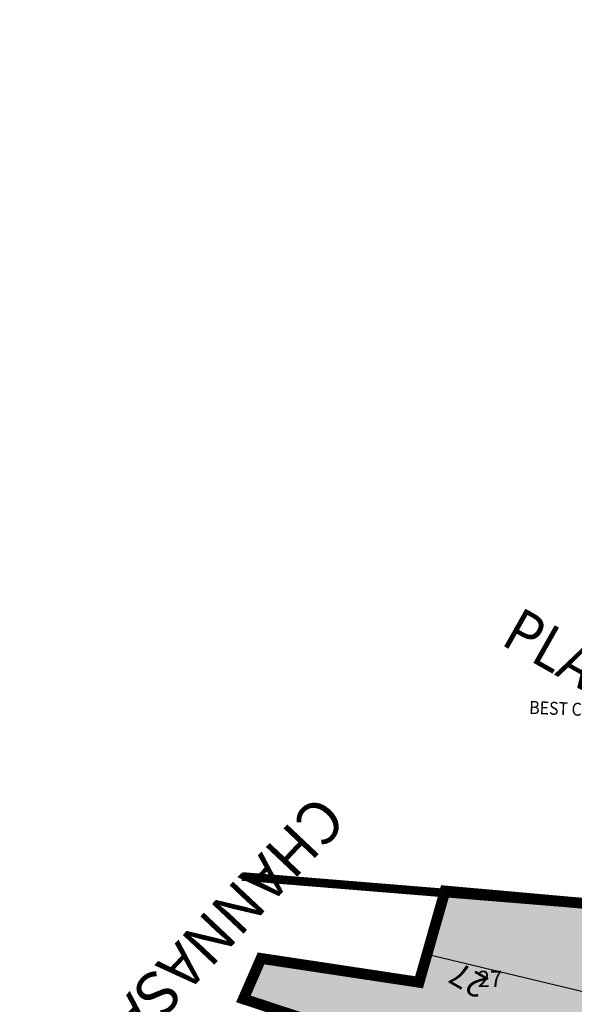
# Model space of a CAD drawing. Units: millimetres. Extents: x 95251 to 122897, y 93743 to 123137.
# Drawn here: x 102917 to 103430, y 101332 to 102244 of the extents above; entities that cross this region are included whole.
import ezdxf
from ezdxf.enums import TextEntityAlignment as Align

# ---------------------------------------------------------------- set-up
doc = ezdxf.new("R2010")
doc.units = ezdxf.units.MM
doc.linetypes.add('ACAD_ISO11W100', pattern=[33, 12, -3, 12, -3, 0, -3])
for name, color, linetype in [('CPA', 5, 'Continuous'), ('PARCEL', 1, 'Continuous'), ('PARCELS', 7, 'Continuous'), ('PSP', 1, 'Continuous'), ('RESIM', 2, 'Continuous'), ('roadm', 8, 'Continuous'), ('SURVEY-NO', 7, 'Continuous'), ('VIL-BOUND', 7, 'ACAD_ISO11W100'), ('VIL_NM', 7, 'Continuous')]:
    doc.layers.add(name, color=color, linetype=linetype)
doc.styles.add('new', font='romant.shx')
doc.styles.add('ROMANS', font='ROMANS', dxfattribs={"height": 0.2})
doc.styles.add('SURV_TXT', font='romans.shx', dxfattribs={"width": 0.8})
doc.styles.add('VIL_NM', font='romanc.shx', dxfattribs={"width": 0.9})

msp = doc.modelspace()

# ---------------------------------------------------------------- hatches: boundary and pattern name
at = {"layer": 'PSP'}
msp.add_hatch(color=256, dxfattribs=at).paths.add_polyline_path([(103256.36, 101241.73), (103268.92, 101289.59), (103123.91, 101337.32), (103140.26, 101374.78), (103286.46, 101352.69), (103293.86, 101378.71), (103471.72, 101336.07), (103460.35, 101317.19), (103447.54, 101296.22), (103434.63, 101275.69), (103414.01, 101244.9), (103393.8, 101217.03), (103386.49, 101207.67)])
at = {"layer": 'RESIM'}
msp.add_hatch(color=256, dxfattribs=at).paths.add_polyline_path([(103589.08, 101531.3), (103601.96, 101552.72), (103611.85, 101569.18), (103562.85, 101573.65), (103555.01, 101562.41), (103546.36, 101552.83), (103537.62, 101532.29), (103515.01, 101418.98), (103310.5, 101437.2), (103293.86, 101378.71), (103471.72, 101336.07), (103473.15, 101338.46), (103486.03, 101359.88), (103498.91, 101381.31), (103511.79, 101402.74), (103524.67, 101424.16), (103537.55, 101445.59), (103550.43, 101467.02), (103563.32, 101488.44), (103576.2, 101509.87)])

# ---------------------------------------------------------------- linework, layer by layer
at = {"layer": 'CPA', "const_width": 10}
msp.add_lwpolyline([(103829.14, 102203.52), (103817.14, 102231.71), (103784.78, 102164.79), (103779.45, 102143.5), (103759.35, 102063.24), (103757.04, 101938.61), (103685.39, 101749.37), (103555.01, 101562.41), (103546.36, 101552.83), (103537.62, 101532.29), (103515.01, 101418.98), (103310.5, 101437.2), (103286.46, 101352.69), (103140.26, 101374.78), (103123.91, 101337.32), (103268.92, 101289.59), (103243.68, 101193.38), (103135.04, 101174.91), (103072.63, 101170.3), (103072.09, 101095.47), (102944.96, 101104.71), (102877.93, 101120.86)], dxfattribs=at)
at = {"layer": 'PARCEL', "color": 21}
msp.add_lwpolyline([(103515.04, 101419.8), (103311.1, 101436.4), (103287.1, 101354.6), (103140.6, 101374.4), (103125.6, 101338), (103268.7, 101290.74)], dxfattribs=at)
at = {"layer": 'PARCELS', "color": 21}
msp.add_lwpolyline([(103515.04, 101419.8), (103311.1, 101436.4), (103287.1, 101354.6), (103140.6, 101374.4), (103125.6, 101338), (103268.7, 101290.74)], dxfattribs=at)
at = {"layer": 'PSP'}
msp.add_lwpolyline([(103256.36, 101241.73), (103268.92, 101289.59), (103123.91, 101337.32), (103140.26, 101374.78), (103286.46, 101352.69), (103293.86, 101378.71), (103471.72, 101336.07), (103460.35, 101317.19), (103447.54, 101296.22), (103434.63, 101275.69), (103414.01, 101244.9), (103393.8, 101217.03), (103386.49, 101207.67), (103386.49, 101207.67), (103386.49, 101207.67), (103386.49, 101207.67), (103256.36, 101241.73)], dxfattribs=at)
at = {"layer": 'RESIM'}
msp.add_lwpolyline([(103589.08, 101531.3), (103601.96, 101552.72), (103611.85, 101569.18), (103562.85, 101573.65), (103555.01, 101562.41), (103546.36, 101552.83), (103537.62, 101532.29), (103515.01, 101418.98), (103310.5, 101437.2), (103293.86, 101378.71), (103471.72, 101336.07), (103473.15, 101338.46), (103486.03, 101359.88), (103498.91, 101381.31), (103511.79, 101402.74), (103524.67, 101424.16), (103537.55, 101445.59), (103550.43, 101467.02), (103563.32, 101488.44), (103576.2, 101509.87)], close=True, dxfattribs=at)
at = {"layer": 'VIL-BOUND', "ltscale": 0.06, "const_width": 8}
msp.add_lwpolyline([(103958.46, 101203.4), (103839.56, 101210.3), (103680.21, 101220), (103611.1, 101231), (103493.98, 101171.28), (103494.82, 101260.74), (103495.45, 101328.53), (103513.87, 101418.78), (103122.55, 101450.66)], dxfattribs=at)

# ---------------------------------------------------------------- texts
at = {"layer": 'CPA', "color": 6, "linetype": 'Continuous', "style": 'VIL_NM', "width": 0.9}
msp.add_text('PLANNING DISTRICT NO. 2-L', height=40, rotation=330.50664, dxfattribs=at).set_placement((103648.98, 101520.22), align=Align.MIDDLE)
at = {"layer": 'roadm', "color": 0, "style": 'ROMANS', "width": 0.9}
msp.add_text('BEST CLUB ROAD', height=12, rotation=357.75701, dxfattribs=at).set_placement((103388.2, 101601.22))
at = {"layer": 'SURVEY-NO', "color": 21, "style": 'SURV_TXT'}
msp.add_text('27', height=22, rotation=150, dxfattribs=at).set_placement((103352.04, 101355.83))
msp.add_text('27', height=15, dxfattribs=at).set_placement((103352.04, 101355.83), align=Align.MIDDLE_CENTER)
at = {"layer": 'VIL_NM', "color": 21, "style": 'new'}
msp.add_text('CHANNASANDRA', height=40, rotation=226.64789, dxfattribs=at).set_placement((103192.17, 101528.18))

doc.saveas('drawing.dxf')
